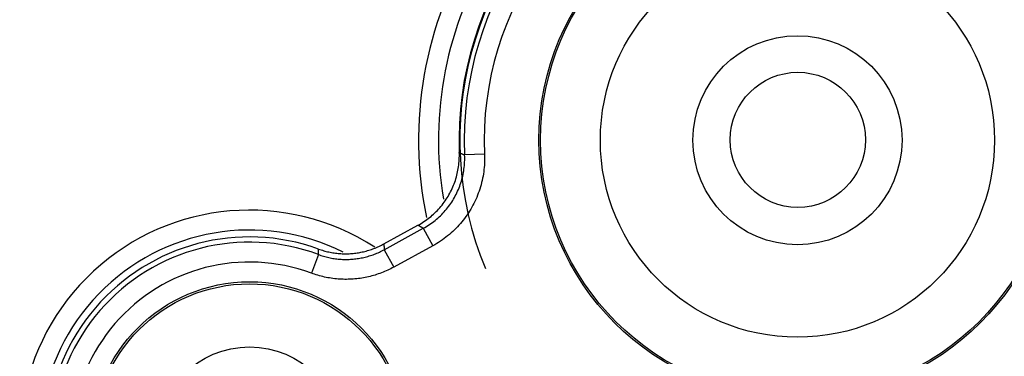
# Model space of a CAD drawing. Units: millimetres. Extents: x 82 to 778, y 68 to 1120.
# Drawn here: x 518 to 542, y 111 to 119 of the extents above; entities that cross this region are included whole.
import ezdxf

# ---------------------------------------------------------------- set-up
doc = ezdxf.new("R2010")
doc.units = ezdxf.units.MM
doc.header["$LTSCALE"] = 12
doc.layers.add('1', color=7, linetype='Continuous')

msp = doc.modelspace()

# ---------------------------------------------------------------- linework, layer by layer
at = {"layer": '1', "color": 7, "linetype": 'Continuous'}
for p, q in [((529.27021, 115.99755), (528.77078, 115.97537)), ((526.74101, 113.73903), (527.59869, 114.20833)), ((526.75178, 113.59552), (527.73293, 114.13239)), ((527.73293, 114.13239), (527.97291, 113.69383)), ((526.75178, 113.59552), (526.99175, 113.15696)), ((527.97291, 113.69383), (526.99175, 113.15696)), ((525.09654, 113.47487), (524.9227, 113.00614))]:
    msp.add_line(p, q, dxfattribs=at)
for points in [[(527.59869, 114.20833), (527.63755, 114.23016), (527.67579, 114.25277), (527.71341, 114.27617), (527.75042, 114.30033), (527.78683, 114.32526), (527.82263, 114.35096), (527.85783, 114.37742), (527.89243, 114.40463), (527.92642, 114.43261), (527.95982, 114.46134), (527.9926, 114.49085), (528.02479, 114.52111), (528.05636, 114.55215), (528.08732, 114.58397), (528.11767, 114.61657), (528.14731, 114.64988), (528.17612, 114.68374), (528.2041, 114.71813), (528.23123, 114.75305), (528.25755, 114.7885), (528.28303, 114.82446), (528.3077, 114.86094), (528.33154, 114.89795), (528.35457, 114.93547), (528.37677, 114.97351), (528.39816, 115.01207), (528.41872, 115.05115), (528.43845, 115.09076), (528.45734, 115.13089), (528.4754, 115.17156), (528.49259, 115.21273), (528.50881, 115.25416), (528.52407, 115.29582), (528.53836, 115.33769), (528.5517, 115.37979), (528.56408, 115.42211), (528.57552, 115.46465), (528.58601, 115.5074), (528.59556, 115.55038), (528.60416, 115.59357), (528.61182, 115.63698), (528.61852, 115.68061), (528.62427, 115.72446), (528.62906, 115.76853), (528.63288, 115.81282), (528.63572, 115.85732), (528.63758, 115.90192), (528.63843, 115.94651), (528.63829, 115.99112), (528.63716, 116.03574)], [(529.27021, 115.99755), (529.27207, 115.94147), (529.27267, 115.88556), (529.27203, 115.8298), (529.27015, 115.77419), (529.26703, 115.71874), (529.26269, 115.66345), (529.25713, 115.6083), (529.25035, 115.55331), (529.24235, 115.49847), (529.23314, 115.44378), (529.22269, 115.38924), (529.21101, 115.33486), (529.1981, 115.28064), (529.18395, 115.22656), (529.16853, 115.17264), (529.1519, 115.11904), (529.13413, 115.066), (529.11523, 115.01351), (529.09521, 114.96159), (529.07408, 114.91021), (529.05185, 114.85938), (529.02851, 114.8091), (529.00407, 114.75938), (528.97853, 114.7102), (528.95189, 114.66156), (528.92414, 114.61348), (528.89529, 114.56594), (528.86532, 114.51897), (528.83423, 114.47255), (528.80201, 114.42669), (528.76871, 114.38149), (528.73451, 114.33718), (528.69943, 114.29378), (528.66348, 114.25127), (528.62666, 114.20966), (528.58898, 114.16893), (528.55044, 114.12908), (528.51105, 114.09012), (528.4708, 114.05203), (528.42969, 114.01482), (528.38772, 113.9785), (528.34488, 113.94307), (528.30118, 113.90853), (528.2566, 113.87488), (528.21113, 113.84214), (528.16485, 113.81035), (528.11785, 113.7796), (528.0702, 113.74994), (528.02188, 113.72134), (527.97291, 113.69383)], [(528.63716, 116.03574), (528.63983, 116.03453), (528.64249, 116.03331), (528.64516, 116.0321), (528.64783, 116.03088), (528.6505, 116.02967), (528.65317, 116.02846), (528.65583, 116.02725), (528.6585, 116.02603), (528.66117, 116.02482), (528.66384, 116.02361), (528.66651, 116.0224), (528.66918, 116.02119), (528.67185, 116.01998), (528.67452, 116.01877), (528.67719, 116.01756), (528.67986, 116.01635), (528.68253, 116.01514), (528.6852, 116.01393), (528.68788, 116.01272), (528.69055, 116.01151), (528.69322, 116.0103), (528.69589, 116.00909), (528.69856, 116.00788), (528.70123, 116.00668), (528.70391, 116.00547), (528.70658, 116.00426), (528.70925, 116.00305), (528.71192, 116.00185), (528.7146, 116.00064), (528.71727, 115.99943), (528.71994, 115.99823), (528.72262, 115.99702), (528.72529, 115.99582), (528.72796, 115.99461), (528.73064, 115.99341), (528.73331, 115.9922), (528.73599, 115.991), (528.73866, 115.98979), (528.74134, 115.98859), (528.74401, 115.98739), (528.74669, 115.98618), (528.74936, 115.98498), (528.75204, 115.98378), (528.75472, 115.98257), (528.75739, 115.98137), (528.76007, 115.98017), (528.76274, 115.97897), (528.76542, 115.97777), (528.7681, 115.97657), (528.77078, 115.97537)], [(527.73293, 114.13239), (527.77212, 114.1544), (527.81077, 114.17728), (527.84889, 114.20101), (527.88649, 114.2256), (527.92352, 114.25103), (527.9599, 114.27723), (527.99556, 114.30414), (528.03053, 114.33177), (528.0648, 114.36012), (528.09837, 114.38917), (528.13126, 114.41894), (528.16346, 114.44941), (528.19498, 114.48058), (528.22582, 114.51246), (528.25596, 114.54504), (528.28542, 114.57833), (528.31418, 114.61233), (528.34224, 114.64706), (528.3696, 114.6825), (528.39624, 114.71866), (528.42202, 114.75535), (528.4469, 114.79248), (528.47087, 114.83007), (528.49395, 114.86809), (528.51615, 114.90656), (528.53746, 114.94547), (528.55789, 114.98481), (528.57745, 115.0246), (528.59612, 115.06482), (528.6139, 115.10548), (528.6308, 115.14658), (528.64682, 115.18813), (528.66194, 115.23012), (528.67616, 115.27255), (528.68946, 115.31543), (528.70179, 115.35857), (528.71311, 115.40183), (528.72344, 115.44521), (528.73278, 115.48872), (528.74114, 115.53235), (528.74851, 115.5761), (528.75491, 115.61997), (528.76032, 115.66397), (528.76477, 115.70808), (528.76824, 115.75232), (528.77073, 115.79668), (528.77224, 115.84117), (528.77275, 115.88577), (528.77227, 115.93051), (528.77078, 115.97537)], [(527.73293, 114.13239), (527.73024, 114.1339), (527.72755, 114.13542), (527.72486, 114.13694), (527.72217, 114.13845), (527.71948, 114.13997), (527.71679, 114.14148), (527.7141, 114.143), (527.71141, 114.14452), (527.70872, 114.14603), (527.70603, 114.14755), (527.70335, 114.14907), (527.70066, 114.15059), (527.69797, 114.1521), (527.69528, 114.15362), (527.69259, 114.15514), (527.68991, 114.15665), (527.68722, 114.15817), (527.68453, 114.15969), (527.68185, 114.16121), (527.67916, 114.16273), (527.67647, 114.16425), (527.67379, 114.16576), (527.6711, 114.16728), (527.66842, 114.1688), (527.66573, 114.17032), (527.66305, 114.17184), (527.66036, 114.17336), (527.65768, 114.17488), (527.65499, 114.1764), (527.65231, 114.17792), (527.64963, 114.17944), (527.64694, 114.18096), (527.64426, 114.18248), (527.64158, 114.184), (527.6389, 114.18552), (527.63621, 114.18704), (527.63353, 114.18856), (527.63085, 114.19008), (527.62817, 114.1916), (527.62549, 114.19312), (527.6228, 114.19464), (527.62012, 114.19616), (527.61744, 114.19768), (527.61476, 114.1992), (527.61208, 114.20073), (527.6094, 114.20225), (527.60672, 114.20377), (527.60404, 114.20529), (527.60136, 114.20681), (527.59869, 114.20833)], [(525.09654, 113.47487), (525.09665, 113.47762), (525.09676, 113.48038), (525.09687, 113.48313), (525.09698, 113.48589), (525.0971, 113.48864), (525.09721, 113.4914), (525.09731, 113.49415), (525.09742, 113.4969), (525.09753, 113.49966), (525.09764, 113.50241), (525.09775, 113.50517), (525.09786, 113.50792), (525.09796, 113.51067), (525.09807, 113.51343), (525.09818, 113.51618), (525.09828, 113.51894), (525.09839, 113.52169), (525.09849, 113.52444), (525.0986, 113.5272), (525.0987, 113.52995), (525.09881, 113.53271), (525.09891, 113.53546), (525.09901, 113.53822), (525.09911, 113.54097), (525.09922, 113.54372), (525.09932, 113.54648), (525.09942, 113.54923), (525.09952, 113.55199), (525.09962, 113.55474), (525.09972, 113.55749), (525.09982, 113.56025), (525.09992, 113.563), (525.10002, 113.56576), (525.10012, 113.56851), (525.10022, 113.57126), (525.10031, 113.57402), (525.10041, 113.57677), (525.10051, 113.57953), (525.10061, 113.58228), (525.1007, 113.58503), (525.1008, 113.58779), (525.10089, 113.59054), (525.10099, 113.5933), (525.10108, 113.59605), (525.10118, 113.5988), (525.10127, 113.60156), (525.10136, 113.60431), (525.10146, 113.60707), (525.10155, 113.60982), (525.10164, 113.61257)], [(525.09654, 113.47487), (525.12897, 113.46316), (525.16156, 113.45202), (525.1943, 113.44145), (525.22719, 113.43146), (525.26025, 113.42204), (525.29345, 113.41319), (525.32681, 113.40491), (525.36033, 113.39719), (525.394, 113.39005), (525.42782, 113.38349), (525.46177, 113.37751), (525.49577, 113.37211), (525.52977, 113.36732), (525.56376, 113.36312), (525.59776, 113.35951), (525.63176, 113.35648), (525.66576, 113.35404), (525.69977, 113.35218), (525.73378, 113.35091), (525.76779, 113.35021), (525.80181, 113.35008), (525.83583, 113.35054), (525.86985, 113.35158), (525.90388, 113.3532), (525.93791, 113.3554), (525.97194, 113.35818), (526.00598, 113.36155), (526.04002, 113.36551), (526.07406, 113.37007), (526.1081, 113.37522), (526.14209, 113.38097), (526.1759, 113.38728), (526.20951, 113.39416), (526.24293, 113.40159), (526.27616, 113.40958), (526.30919, 113.41813), (526.34204, 113.42723), (526.37469, 113.43688), (526.40716, 113.44707), (526.43944, 113.45781), (526.47153, 113.4691), (526.50343, 113.48094), (526.53514, 113.49333), (526.56666, 113.50626), (526.59799, 113.51975), (526.62914, 113.53378), (526.66009, 113.54838), (526.69084, 113.56353), (526.72141, 113.57924), (526.75178, 113.59552)], [(525.10164, 113.61257), (525.13383, 113.60125), (525.16612, 113.59051), (525.19851, 113.58034), (525.231, 113.57075), (525.2636, 113.56172), (525.2963, 113.55325), (525.3291, 113.54535), (525.362, 113.53801), (525.395, 113.53122), (525.4281, 113.525), (525.4613, 113.51933), (525.49461, 113.51422), (525.52801, 113.50967), (525.56151, 113.50568), (525.59512, 113.50226), (525.62882, 113.4994), (525.66263, 113.4971), (525.69654, 113.49538), (525.73056, 113.49423), (525.76466, 113.49366), (525.79877, 113.49367), (525.83281, 113.49426), (525.86673, 113.49542), (525.90057, 113.49716), (525.93431, 113.49946), (525.96796, 113.50234), (526.00152, 113.50577), (526.03499, 113.50977), (526.06837, 113.51433), (526.10166, 113.51945), (526.13486, 113.52513), (526.16797, 113.53136), (526.20099, 113.53816), (526.23392, 113.54553), (526.26676, 113.55345), (526.29951, 113.56195), (526.33217, 113.57101), (526.36474, 113.58065), (526.39722, 113.59087), (526.42959, 113.60165), (526.46178, 113.61299), (526.49374, 113.62487), (526.52546, 113.63729), (526.55696, 113.65023), (526.58822, 113.6637), (526.61924, 113.6777), (526.65004, 113.69224), (526.68059, 113.7073), (526.71092, 113.7229), (526.74101, 113.73903)], [(526.74101, 113.73903), (526.74123, 113.73617), (526.74145, 113.7333), (526.74167, 113.73043), (526.74189, 113.72757), (526.74211, 113.7247), (526.74233, 113.72183), (526.74255, 113.71896), (526.74277, 113.71609), (526.74299, 113.71323), (526.74321, 113.71036), (526.74343, 113.70749), (526.74365, 113.70462), (526.74386, 113.70175), (526.74408, 113.69888), (526.7443, 113.69601), (526.74452, 113.69315), (526.74474, 113.69028), (526.74495, 113.68741), (526.74517, 113.68454), (526.74539, 113.68167), (526.7456, 113.6788), (526.74582, 113.67593), (526.74603, 113.67306), (526.74625, 113.67019), (526.74647, 113.66732), (526.74668, 113.66445), (526.7469, 113.66158), (526.74711, 113.65871), (526.74732, 113.65584), (526.74754, 113.65297), (526.74775, 113.6501), (526.74797, 113.64722), (526.74818, 113.64435), (526.74839, 113.64148), (526.74861, 113.63861), (526.74882, 113.63574), (526.74903, 113.63287), (526.74925, 113.62999), (526.74946, 113.62712), (526.74967, 113.62425), (526.74988, 113.62138), (526.75009, 113.61851), (526.7503, 113.61563), (526.75051, 113.61276), (526.75073, 113.60989), (526.75094, 113.60702), (526.75115, 113.60414), (526.75136, 113.60127), (526.75157, 113.5984), (526.75178, 113.59552)], [(526.99175, 113.15696), (526.95379, 113.13661), (526.91558, 113.11697), (526.87713, 113.09803), (526.83844, 113.07979), (526.79952, 113.06225), (526.76035, 113.04539), (526.72095, 113.02922), (526.68131, 113.01374), (526.64143, 112.99895), (526.60132, 112.98484), (526.56097, 112.97141), (526.52039, 112.95867), (526.47957, 112.94661), (526.43851, 112.93524), (526.39722, 112.92455), (526.35569, 112.91456), (526.31391, 112.90527), (526.2719, 112.89667), (526.22964, 112.88878), (526.18715, 112.8816), (526.1446, 112.87516), (526.10204, 112.86947), (526.0595, 112.86452), (526.01695, 112.86031), (525.97441, 112.85683), (525.93188, 112.85407), (525.88934, 112.85205), (525.84682, 112.85075), (525.80429, 112.85018), (525.76177, 112.85033), (525.71925, 112.85121), (525.67674, 112.85281), (525.63423, 112.85513), (525.59173, 112.85818), (525.54923, 112.86196), (525.50673, 112.86647), (525.46424, 112.87172), (525.42174, 112.87771), (525.37924, 112.88445), (525.33681, 112.89193), (525.29452, 112.90014), (525.25244, 112.90906), (525.21054, 112.9187), (525.16884, 112.92905), (525.12734, 112.94011), (525.08602, 112.95189), (525.0449, 112.96438), (525.00397, 112.97758), (524.96324, 112.99151), (524.9227, 113.00614)]]:
    msp.add_lwpolyline(points, dxfattribs=at)
for centre, radius in [((537.13147, 116.34668), 6.49476), ((537.13147, 116.34668), 6.45067), ((537.13147, 116.34668), 4.9509), ((537.13147, 116.34668), 2.62618), ((537.13989, 116.35553), 1.69764), ((523.3687, 108.81602), 3.97382), ((523.3687, 108.81602), 3.92145), ((523.3687, 108.81602), 2.33728)]:
    msp.add_circle(centre, radius, dxfattribs=at)
for centre, radius, start, end in [((537.13147, 116.34668), 8.5, 235.276427, 182.096427), ((537.13989, 116.35553), 8.48901, 52.337104, 202.39686), ((537.13147, 116.34668), 8.36893, 234.8299, 182.542955), ((537.13147, 116.34668), 7.86901, 234.8299, 182.542955), ((537.13989, 116.35553), 9.52573, 148.36504, 191.812828), ((537.13989, 116.35553), 9.02575, 148.36504, 189.483176), ((523.3687, 108.81602), 5.77363, 56.986749, 0.181637), ((523.3687, 108.81602), 5.27365, 63.528379, 353.073861), ((523.3687, 108.81602), 5.1, 70.135748, 347.237106), ((523.3687, 108.81602), 4.96893, 69.651547, 347.721308), ((523.3687, 108.81602), 4.46901, 69.651547, 347.721308)]:
    msp.add_arc(centre, radius, start, end, dxfattribs=at)

doc.saveas('drawing.dxf')
